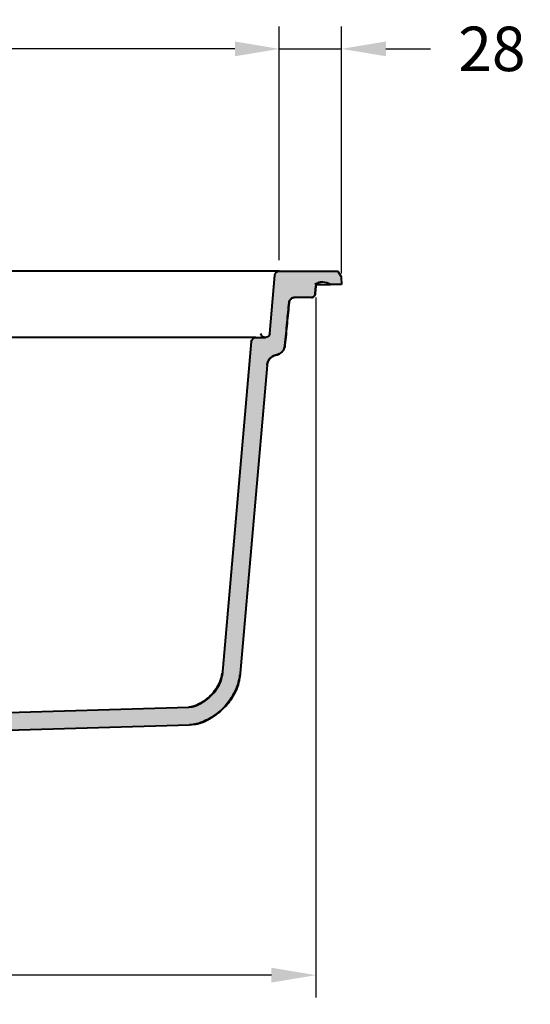
# Model space of a CAD drawing. Units: millimetres. Extents: x 82 to 1841, y 59 to 1281.
# Drawn here: x 1612 to 1841, y 839 to 1281 of the extents above; entities that cross this region are included whole.
import ezdxf

# ---------------------------------------------------------------- set-up
doc = ezdxf.new("R2010")
doc.units = ezdxf.units.MM
doc.styles.add('BLAIR ITC', font='blair-itc-medium.ttf', dxfattribs={"height": 20})
doc.dimstyles.new('BLAIR ITC', dxfattribs={"dimtxt": 20, "dimasz": 20, "dimexe": 10, "dimexo": 5, "dimgap": 5, "dimtad": 0, "dimdec": 0, "dimdsep": 46, "dimtxsty": 'BLAIR ITC', "dimcen": 0.09, "dimclrd": 8, "dimclre": 8, "dimclrt": 256, "dimadec": 0, "dimazin": 0, "dimtfac": 1, "dimtdec": 0, "dimtmove": 0, "dimatfit": 3, "dimfxl": 1, "dimtfill": 1, "dimtolj": 1, "dimtzin": 0, "dimarcsym": 0})

# ---------------------------------------------------------------- blocks, each defined once
blk = doc.blocks.new('*D36')
at = {"color": 8, "lineweight": -2, "transparency": 16777216}
for p, q in [((1728.39, 1173.36), (1728.39, 1278.36)), ((1756.4, 1167.36), (1756.4, 1278.36)), ((1708.39, 1268.36), (1688.39, 1268.36)), ((1728.39, 1268.36), (1756.4, 1268.36)), ((1776.4, 1268.36), (1796.4, 1268.36))]:
    blk.add_line(p, q, dxfattribs=at)
at = {"color": 8, "transparency": 16777216}
for points in [[(1708.39, 1271.7), (1708.39, 1265.03), (1728.39, 1268.36)], [(1776.4, 1271.7), (1776.4, 1265.03), (1756.4, 1268.36)]]:
    blk.add_solid(points, dxfattribs=at)
at = {"layer": 'Defpoints', "color": 0, "transparency": 16777216}
for p in [(1728.39, 1268.36), (1728.39, 1168.36), (1756.4, 1162.36)]:
    blk.add_point(p, dxfattribs=at)
at = {"lineweight": 40, "transparency": 16777216, "insert": (1824.06, 1268.36), "char_height": 20, "attachment_point": 5, "style": 'BLAIR ITC', "bg_fill": 3, "box_fill_scale": 1.1, "bg_fill_color": 256, "bg_fill_true_color": 13158600, "bg_fill_transparency": 0}
blk.add_mtext('\\A1;28', dxfattribs=at)
blk = doc.blocks.new('*D37')
at = {"color": 8, "lineweight": -2, "transparency": 16777216}
for p, q in [((1284.42, 1173.36), (1284.42, 1278.36)), ((1728.39, 1173.36), (1728.39, 1278.36)), ((1304.42, 1268.36), (1468.46, 1268.36)), ((1708.39, 1268.36), (1544.35, 1268.36))]:
    blk.add_line(p, q, dxfattribs=at)
at = {"color": 8, "transparency": 16777216}
for points in [[(1304.42, 1271.7), (1304.42, 1265.03), (1284.42, 1268.36)], [(1708.39, 1271.7), (1708.39, 1265.03), (1728.39, 1268.36)]]:
    blk.add_solid(points, dxfattribs=at)
at = {"layer": 'Defpoints', "color": 0, "transparency": 16777216}
for p in [(1284.42, 1268.36), (1284.42, 1168.36), (1728.39, 1168.36)]:
    blk.add_point(p, dxfattribs=at)
at = {"lineweight": 40, "transparency": 16777216, "insert": (1506.4, 1268.36), "char_height": 20, "attachment_point": 5, "style": 'BLAIR ITC', "bg_fill": 3, "box_fill_scale": 1.1, "bg_fill_color": 256, "bg_fill_true_color": 13158600, "bg_fill_transparency": 0}
blk.add_mtext('\\A1;444', dxfattribs=at)
blk = doc.blocks.new('*D47')
at = {"color": 8, "lineweight": -2, "transparency": 16777216}
for p, q in [((1267.98, 1156.54), (1267.98, 841.65)), ((1744.83, 1156.54), (1744.83, 841.65)), ((1287.98, 851.65), (1469.75, 851.65)), ((1724.83, 851.65), (1543.06, 851.65))]:
    blk.add_line(p, q, dxfattribs=at)
at = {"color": 8, "transparency": 16777216}
for points in [[(1287.98, 854.98), (1287.98, 848.31), (1267.98, 851.65)], [(1724.83, 854.98), (1724.83, 848.31), (1744.83, 851.65)]]:
    blk.add_solid(points, dxfattribs=at)
at = {"layer": 'Defpoints', "color": 0, "transparency": 16777216}
for p in [(1267.98, 1161.54), (1744.83, 1161.54), (1267.98, 851.65)]:
    blk.add_point(p, dxfattribs=at)
at = {"lineweight": 40, "transparency": 16777216, "insert": (1506.4, 851.65), "char_height": 20, "attachment_point": 5, "style": 'BLAIR ITC', "bg_fill": 3, "box_fill_scale": 1.1, "bg_fill_color": 256, "bg_fill_true_color": 13158600, "bg_fill_transparency": 0}
blk.add_mtext('\\A1;477', dxfattribs=at)

msp = doc.modelspace()

# ---------------------------------------------------------------- hatches: boundary and pattern name
at = {"linetype": 'Continuous', "lineweight": 40, "extrusion": (0, 0, -1)}
h = msp.add_hatch(color=8, dxfattribs=at)
edge = h.paths.add_edge_path()
edge.add_line((-1277.53, 1156.55), (-1269.86, 1156.55))
edge.add_spline(control_points=[(-1269.86, 1156.55), (-1269.67, 1156.55), (-1269.49, 1156.59), (-1269.14, 1156.73), (-1268.97, 1156.85), (-1268.67, 1157.14), (-1268.54, 1157.33), (-1268.35, 1157.76), (-1268.29, 1158), (-1268.26, 1158.24)], knot_values=[-2.546907, -2.546907, -2.546907, -2.546907, -1.994939, -1.994939, -1.399403, -1.399403, -0.722733, -0.722733, 0, 0, 0, 0], degree=3, periodic=0)
edge.add_line((-1268.26, 1158.24), (-1267.98, 1161.54))
edge.add_arc((-1265.98, 1161.36), 2, 90, 175, ccw=False)
edge.add_line((-1265.98, 1163.36), (-1264.89, 1163.36))
edge.add_arc((-1264.89, 1156.76), 6.6, 58.0473, 90, ccw=False)
edge.add_line((-1261.4, 1162.36), (-1256.4, 1162.36))
edge.add_line((-1256.4, 1162.36), (-1256.57, 1165.62))
edge.add_arc((-1257.57, 1165.56), 1, 3, 30.9638)
edge.add_line((-1256.71, 1166.08), (-1257.94, 1168.12))
edge.add_arc((-1258.37, 1167.86), 0.5, 30.9638, 90)
edge.add_line((-1258.37, 1168.36), (-1284.42, 1168.36))
edge.add_arc((-1284.42, 1166.36), 2, 90, 175)
edge.add_line((-1286.41, 1166.54), (-1288.7, 1140.3))
edge.add_arc((-1290.7, 1140.48), 2, 270, 355, ccw=False)
edge.add_line((-1290.7, 1138.48), (-1295.03, 1138.48))
edge.add_arc((-1295.03, 1136.48), 2, 90, 175)
edge.add_line((-1297.02, 1136.65), (-1310.08, 987.44))
edge.add_spline(control_points=[(-1310.08, 987.44), (-1310.19, 986.17), (-1310.56, 984.89), (-1311.88, 981.79), (-1313.13, 979.88), (-1316.08, 976.56), (-1317.8, 975.09), (-1320.51, 973.51), (-1321.43, 973.07), (-1323.25, 972.48), (-1324.16, 972.29), (-1325.08, 972.26)], knot_values=[-21.234093, -21.234093, -21.234093, -21.234093, -17.39668, -17.39668, -11.161658, -11.161658, -5.26447, -5.26447, -2.524262, -2.524262, 0, 0, 0, 0], degree=3, periodic=0)
edge.add_line((-1325.08, 972.26), (-1445.7, 968.68))
edge.add_arc((-1445.61, 965.68), 3, 91.7, 163.3319)
edge.add_arc((-1450.4, 967.12), 2, 282, 343.3319, ccw=False)
edge.add_line((-1449.99, 965.16), (-1456.52, 963.77))
edge.add_arc((-1455.69, 959.86), 4, 102, 166)
edge.add_line((-1459.57, 960.83), (-1461.86, 951.65))
edge.add_line((-1461.86, 951.65), (-1447.72, 951.65))
edge.add_line((-1447.72, 951.65), (-1444.78, 957.95))
edge.add_arc((-1440.25, 955.84), 5, 91.7, 155, ccw=False)
edge.add_line((-1440.4, 960.84), (-1324.84, 964.27))
edge.add_spline(control_points=[(-1324.84, 964.27), (-1322.49, 964.34), (-1320.51, 964.91), (-1316.72, 966.32), (-1314.47, 967.67), (-1309.68, 971.47), (-1307.37, 974.14), (-1304.76, 978.28), (-1303.96, 979.84), (-1302.66, 983.28), (-1302.26, 985.04), (-1302.11, 986.74)], knot_values=[-55.539144, -55.539144, -55.539144, -55.539144, -48.496064, -48.496064, -36.287332, -36.287332, -19.361194, -19.361194, -10.298109, -10.298109, -0.000027, -0.000027, -0.000027, -0.000027], degree=3, periodic=0)
edge.add_line((-1302.11, 986.74), (-1289.91, 1126.11))
edge.add_ellipse((-1284.93, 1125.68), major_axis=(-1.07, -4.89), ratio=0.999047, start_angle=-156.2507, end_angle=-82.5951, ccw=False)
edge.add_spline(control_points=[(-1285.92, 1130.58), (-1285.39, 1130.69), (-1284.88, 1130.87), (-1283.83, 1131.46), (-1283.31, 1131.9), (-1282.6, 1132.81), (-1282.35, 1133.24), (-1282.01, 1134.12), (-1281.91, 1134.56), (-1281.86, 1135.01)], knot_values=[-6.897109, -6.897109, -6.897109, -6.897109, -5.283084, -5.283084, -3.267425, -3.267425, -1.805454, -1.805454, -0.440559, -0.440559, -0.440559, -0.440559], degree=3, periodic=0)
edge.add_spline(control_points=[(-1281.86, 1135.01), (-1281.55, 1138.27), (-1281.23, 1141.59), (-1280.63, 1147.86), (-1280.29, 1151.43), (-1280.02, 1154.2)], knot_values=[-19.150048, -19.150048, -19.150048, -19.150048, -9.344942, -9.344942, -0.208991, -0.208991, -0.208991, -0.208991], degree=3, periodic=0)
edge.add_spline(control_points=[(-1280.02, 1154.2), (-1279.99, 1154.54), (-1279.89, 1154.88), (-1279.56, 1155.49), (-1279.34, 1155.76), (-1278.84, 1156.16), (-1278.59, 1156.31), (-1278.07, 1156.5), (-1277.8, 1156.55), (-1277.53, 1156.55)], knot_values=[-3.756284, -3.756284, -3.756284, -3.756284, -2.716757, -2.716757, -1.672938, -1.672938, -0.803127, -0.803127, 0, 0, 0, 0], degree=3, periodic=0)
edge = h.paths.add_edge_path()
edge.add_line((-1742.95, 1156.55), (-1735.28, 1156.55))
edge.add_spline(control_points=[(-1735.28, 1156.55), (-1734.97, 1156.55), (-1734.67, 1156.48), (-1734.08, 1156.24), (-1733.8, 1156.06), (-1733.33, 1155.6), (-1733.15, 1155.33), (-1732.89, 1154.77), (-1732.81, 1154.49), (-1732.79, 1154.2)], knot_values=[-3.739322, -3.739322, -3.739322, -3.739322, -2.829636, -2.829636, -1.836618, -1.836618, -0.875117, -0.875117, 0, 0, 0, 0], degree=3, periodic=0)
edge.add_spline(control_points=[(-1732.79, 1154.2), (-1732.53, 1151.56), (-1732.21, 1148.26), (-1731.61, 1141.99), (-1731.27, 1138.46), (-1730.94, 1135.01)], knot_values=[-16.988143, -16.988143, -16.988143, -16.988143, -9.900373, -9.900373, -1.342093, -1.342093, -1.342093, -1.342093], degree=3, periodic=0)
edge.add_spline(control_points=[(-1730.94, 1135.01), (-1730.88, 1134.36), (-1730.69, 1133.73), (-1730.07, 1132.58), (-1729.65, 1132.06), (-1728.74, 1131.32), (-1728.31, 1131.06), (-1727.54, 1130.74), (-1727.22, 1130.65), (-1726.89, 1130.58)], knot_values=[-6.451215, -6.451215, -6.451215, -6.451215, -4.495392, -4.495392, -2.50976, -2.50976, -1.000985, -1.000985, 0, 0, 0, 0], degree=3, periodic=0)
edge.add_ellipse((-1727.87, 1125.68), major_axis=(1.07, -4.89), ratio=0.999047, start_angle=82.5945, end_angle=156.2498, ccw=False)
edge.add_line((-1722.89, 1126.11), (-1710.7, 986.74))
edge.add_spline(control_points=[(-1710.7, 986.74), (-1710.48, 984.19), (-1709.71, 982.01), (-1707.91, 977.77), (-1706.17, 975.15), (-1702.31, 970.8), (-1699.95, 968.72), (-1695.66, 966.21), (-1694.23, 965.59), (-1691.32, 964.64), (-1689.66, 964.32), (-1687.97, 964.27)], knot_values=[-52.258816, -52.258816, -52.258816, -52.258816, -44.584349, -44.584349, -30.056488, -30.056488, -16.740057, -16.740057, -9.261497, -9.261497, 0, 0, 0, 0], degree=3, periodic=0)
edge.add_line((-1687.97, 964.27), (-1572.41, 960.84))
edge.add_arc((-1572.56, 955.84), 5, 25, 88.3, ccw=False)
edge.add_line((-1568.03, 957.95), (-1565.09, 951.65))
edge.add_line((-1565.09, 951.65), (-1550.95, 951.65))
edge.add_line((-1550.95, 951.65), (-1553.24, 960.83))
edge.add_arc((-1557.12, 959.86), 4, 14, 78)
edge.add_line((-1556.29, 963.77), (-1562.82, 965.16))
edge.add_arc((-1562.4, 967.12), 2, 196.6681, 258, ccw=False)
edge.add_arc((-1567.19, 965.68), 3, 16.6681, 88.3)
edge.add_line((-1567.11, 968.68), (-1687.73, 972.26))
edge.add_spline(control_points=[(-1687.73, 972.26), (-1688.8, 972.29), (-1689.87, 972.54), (-1692.4, 973.48), (-1693.93, 974.39), (-1697.3, 977.07), (-1699.05, 979.02), (-1701, 982.11), (-1701.55, 983.18), (-1702.35, 985.3), (-1702.64, 986.37), (-1702.73, 987.44)], knot_values=[-20.632289, -20.632289, -20.632289, -20.632289, -17.415011, -17.415011, -12.544123, -12.544123, -6.007073, -6.007073, -2.866025, -2.866025, 0, 0, 0, 0], degree=3, periodic=0)
edge.add_line((-1702.73, 987.44), (-1715.78, 1136.65))
edge.add_arc((-1717.78, 1136.48), 2, 5, 90)
edge.add_line((-1717.78, 1138.48), (-1722.11, 1138.48))
edge.add_arc((-1722.11, 1140.48), 2, 185, 270, ccw=False)
edge.add_line((-1724.1, 1140.3), (-1726.4, 1166.54))
edge.add_arc((-1728.39, 1166.36), 2, 5, 90)
edge.add_line((-1728.39, 1168.36), (-1754.44, 1168.36))
edge.add_arc((-1754.44, 1167.86), 0.5, 90, 149.0362)
edge.add_line((-1754.87, 1168.12), (-1756.09, 1166.08))
edge.add_arc((-1755.23, 1165.56), 1, 149.0362, 177)
edge.add_line((-1756.23, 1165.62), (-1756.4, 1162.36))
edge.add_line((-1756.4, 1162.36), (-1751.41, 1162.36))
edge.add_arc((-1747.92, 1156.76), 6.6, 90, 121.9527, ccw=False)
edge.add_line((-1747.92, 1163.36), (-1746.82, 1163.36))
edge.add_arc((-1746.82, 1161.36), 2, 5, 90, ccw=False)
edge.add_line((-1744.83, 1161.54), (-1744.54, 1158.24))
edge.add_spline(control_points=[(-1744.54, 1158.24), (-1744.52, 1157.96), (-1744.44, 1157.69), (-1744.21, 1157.24), (-1744.06, 1157.05), (-1743.74, 1156.78), (-1743.59, 1156.69), (-1743.27, 1156.58), (-1743.11, 1156.55), (-1742.95, 1156.55)], knot_values=[-2.562587, -2.562587, -2.562587, -2.562587, -1.733939, -1.733939, -1.019629, -1.019629, -0.483683, -0.483683, -0.000034, -0.000034, -0.000034, -0.000034], degree=3, periodic=0)

# ---------------------------------------------------------------- linework, layer by layer
at = {"linetype": 'Continuous', "lineweight": 40, "extrusion": (0, 1, 0)}
for p, q in [((1722.41, 1168.36), (1290.39, 1168.36)), ((1724.1, 1140.3), (1726.4, 1166.54)), ((1728.39, 1168.36), (1754.44, 1168.36)), ((1754.87, 1168.12), (1756.09, 1166.08)), ((1756.23, 1165.62), (1756.4, 1162.36)), ((1744.83, 1161.54), (1744.54, 1158.24)), ((1745.09, 1162.36), (1749.8, 1162.36)), ((1747.92, 1163.36), (1746.82, 1163.36)), ((1756.4, 1162.36), (1751.41, 1162.36)), ((1742.95, 1156.55), (1735.28, 1156.55)), ((1732.74, 1153.86), (1732.75, 1153.86)), ((1710.68, 1138.48), (1302.12, 1138.48)), ((1717.78, 1138.48), (1722.11, 1138.48)), ((1715.78, 1136.65), (1702.64, 986.46)), ((1722.89, 1126.11), (1710.61, 985.76)), ((1710.61, 985.76), (1710.61, 985.76))]:
    msp.add_line(p, q, dxfattribs=at)
at = {"linetype": 'Continuous', "lineweight": 40, "extrusion": (0, 0, -1)}
for p, q in [((1744.54, 1158.24), (1744.83, 1161.54)), ((1567.11, 968.68), (1687.73, 972.26)), ((1572.41, 960.84), (1687.97, 964.27))]:
    msp.add_line(p, q, dxfattribs=at)
for centre, radius, start, end in [((-1728.39, 1166.36), 2, 5, 90), ((-1754.44, 1167.86), 0.5, 90, 149.0362), ((-1755.23, 1165.56), 1, 149.0362, 177), ((-1746.82, 1161.36), 2, 5, 90), ((-1717.78, 1136.48), 2, 5, 90), ((-1722.11, 1140.48), 2, 185, 355)]:
    msp.add_arc(centre, radius, start, end, dxfattribs=at)
at = {"linetype": 'Continuous', "lineweight": 40}
for centre, radius, start, end in [((1747.92, 1156.76), 6.6, 58.0473, 121.9527), ((1746.82, 1161.36), 2, 90, 175)]:
    msp.add_arc(centre, radius, start, end, dxfattribs=at)
at = {"linetype": 'Continuous', "lineweight": 40, "extrusion": (0, 0, -1)}
msp.add_ellipse((1727.87, 1125.68), major_axis=(-1.07, -4.89), ratio=0.999047, start_param=1.441546, end_param=2.727073, dxfattribs=at)
at = {"linetype": 'Continuous', "lineweight": 40}
for points, knots in [([(1726.64, 1168.36), (1726.1, 1168.36), (1725.44, 1168.36), (1724.7, 1168.36), (1723.97, 1168.36), (1723.18, 1168.36), (1722.41, 1168.36)], [0, 0, 0, 0, 0.3907994, 0.3907994, 0.3907994, 0.7816001, 0.7816001, 0.7816001, 0.7816001]), ([(1728.39, 1168.36), (1728.39, 1168.36), (1728.24, 1168.36), (1727.94, 1168.36), (1727.63, 1168.36), (1727.18, 1168.36), (1726.64, 1168.36)], [5.5015852, 5.5015852, 5.5015852, 5.5015852, 5.8923859, 5.8923859, 5.8923859, 6.2831853, 6.2831853, 6.2831853, 6.2831853]), ([(1746.56, 1163.36), (1746.56, 1163.36), (1746.57, 1163.36), (1746.6, 1163.36), (1746.62, 1163.36), (1746.65, 1163.36), (1746.68, 1163.36), (1746.75, 1163.36), (1746.82, 1163.36), (1746.82, 1163.36)], [0, 0, 0, 0, 0.002011385, 0.002011385, 0.002011385, 0.004022676, 0.004022676, 0.004022676, 0.008045353, 0.008045353, 0.008045353, 0.008045353]), ([(1749.8, 1162.36), (1749.84, 1162.36), (1749.88, 1162.36), (1750.08, 1162.36), (1750.28, 1162.36), (1750.67, 1162.36), (1750.83, 1162.36), (1751.1, 1162.36), (1751.2, 1162.36), (1751.37, 1162.36), (1751.4, 1162.36), (1751.41, 1162.36), (1751.41, 1162.36), (1751.41, 1162.36)], [-0.1989052, -0.1989052, -0.1989052, -0.1989052, -0.1876584, -0.1876584, -0.1395819, -0.1395819, -0.0997581, -0.0997581, -0.0599354, -0.0599354, -0.0118017, -0.0118017, -0.0022164, -0.0022164, -0.0022164, -0.0022164]), ([(1735.28, 1156.55), (1735.01, 1156.55), (1734.74, 1156.5), (1734.22, 1156.31), (1733.96, 1156.16), (1733.47, 1155.76), (1733.25, 1155.49), (1732.92, 1154.88), (1732.82, 1154.54), (1732.79, 1154.2)], [-3.759647, -3.759647, -3.759647, -3.759647, -2.953845, -2.953845, -2.081779, -2.081779, -1.037894, -1.037894, 0, 0, 0, 0]), ([(1732.79, 1154.2), (1732.81, 1154.49), (1732.89, 1154.77), (1733.15, 1155.33), (1733.33, 1155.6), (1733.8, 1156.06), (1734.08, 1156.24), (1734.67, 1156.48), (1734.97, 1156.55), (1735.28, 1156.55)], [-3.739322, -3.739322, -3.739322, -3.739322, -2.864205, -2.864205, -1.902704, -1.902704, -0.909686, -0.909686, 0, 0, 0, 0]), ([(1744.54, 1158.24), (1744.52, 1158), (1744.46, 1157.76), (1744.27, 1157.33), (1744.14, 1157.14), (1743.83, 1156.85), (1743.67, 1156.73), (1743.31, 1156.59), (1743.13, 1156.55), (1742.95, 1156.55)], [-2.546885, -2.546885, -2.546885, -2.546885, -1.824173, -1.824173, -1.147503, -1.147503, -0.551967, -0.551967, 0, 0, 0, 0]), ([(1742.95, 1156.55), (1743.11, 1156.55), (1743.27, 1156.58), (1743.59, 1156.69), (1743.74, 1156.78), (1744.06, 1157.05), (1744.21, 1157.24), (1744.44, 1157.69), (1744.52, 1157.96), (1744.54, 1158.24)], [-2.562587, -2.562587, -2.562587, -2.562587, -2.078937, -2.078937, -1.542992, -1.542992, -0.828682, -0.828682, -0.000034, -0.000034, -0.000034, -0.000034]), ([(1732.79, 1154.2), (1732.52, 1151.43), (1732.17, 1147.85), (1731.57, 1141.59), (1731.25, 1138.27), (1730.94, 1135.01)], [-19.149572, -19.149572, -19.149572, -19.149572, -10.013936, -10.013936, -0.208997, -0.208997, -0.208997, -0.208997]), ([(1730.94, 1135.01), (1731.27, 1138.46), (1731.61, 1141.99), (1732.21, 1148.26), (1732.53, 1151.56), (1732.79, 1154.2)], [-16.988143, -16.988143, -16.988143, -16.988143, -8.429864, -8.429864, -1.342093, -1.342093, -1.342093, -1.342093]), ([(1717.78, 1138.48), (1717.78, 1138.48), (1717.73, 1138.48), (1717.64, 1138.48), (1717.6, 1138.48), (1717.54, 1138.48), (1717.47, 1138.48), (1717.41, 1138.48), (1717.33, 1138.48), (1717.24, 1138.48), (1717.15, 1138.48), (1717.05, 1138.48), (1716.94, 1138.48), (1716.83, 1138.48), (1716.71, 1138.48), (1716.59, 1138.48), (1716.33, 1138.48), (1716.03, 1138.48), (1715.71, 1138.48), (1715.38, 1138.48), (1715.01, 1138.48), (1714.63, 1138.48), (1714.24, 1138.48), (1713.83, 1138.48), (1713.4, 1138.48), (1713.19, 1138.48), (1712.96, 1138.48), (1712.74, 1138.48), (1712.52, 1138.48), (1712.29, 1138.48), (1712.07, 1138.48), (1711.61, 1138.48), (1711.15, 1138.48), (1710.68, 1138.48)], [0, 0, 0, 0, 0.00139763, 0.00139763, 0.00139763, 0.00209645, 0.00209645, 0.00209645, 0.00279526, 0.00279526, 0.00279526, 0.00349408, 0.00349408, 0.00349408, 0.00419289, 0.00419289, 0.00419289, 0.00559053, 0.00559053, 0.00559053, 0.00698816, 0.00698816, 0.00698816, 0.00838579, 0.00838579, 0.00838579, 0.00908461, 0.00908461, 0.00908461, 0.00978342, 0.00978342, 0.00978342, 0.01118105, 0.01118105, 0.01118105, 0.01118105]), ([(1730.94, 1135.01), (1730.9, 1134.56), (1730.79, 1134.12), (1730.45, 1133.24), (1730.21, 1132.81), (1729.49, 1131.9), (1728.98, 1131.46), (1727.92, 1130.87), (1727.42, 1130.69), (1726.89, 1130.58)], [-6.897115, -6.897115, -6.897115, -6.897115, -5.532214, -5.532214, -4.070243, -4.070243, -2.054584, -2.054584, -0.440532, -0.440532, -0.440532, -0.440532]), ([(1726.89, 1130.58), (1727.22, 1130.65), (1727.54, 1130.74), (1728.31, 1131.06), (1728.74, 1131.32), (1729.65, 1132.06), (1730.07, 1132.58), (1730.69, 1133.73), (1730.88, 1134.36), (1730.94, 1135.01)], [-6.451215, -6.451215, -6.451215, -6.451215, -5.45023, -5.45023, -3.941455, -3.941455, -1.955823, -1.955823, 0, 0, 0, 0]), ([(1726.89, 1130.58), (1726.49, 1130.5), (1726.11, 1130.37), (1725.36, 1130.02), (1725, 1129.79), (1724.17, 1129.1), (1723.75, 1128.58), (1723.14, 1127.41), (1722.95, 1126.77), (1722.89, 1126.11)], [-6.44675, -6.44675, -6.44675, -6.44675, -5.236654, -5.236654, -3.963818, -3.963818, -1.987101, -1.987101, 0, 0, 0, 0]), ([(1722.92, 1126.41), (1722.92, 1126.48), (1722.93, 1126.54), (1722.93, 1126.58), (1722.94, 1126.62), (1722.94, 1126.64), (1722.94, 1126.64)], [0, 0, 0, 0, 0.001940466, 0.001940466, 0.001940466, 0.003880931, 0.003880931, 0.003880931, 0.003880931]), ([(1687.73, 972.26), (1688.65, 972.29), (1689.56, 972.48), (1691.38, 973.07), (1692.29, 973.51), (1695.01, 975.09), (1696.72, 976.56), (1699.67, 979.88), (1700.93, 981.79), (1702.24, 984.89), (1702.62, 986.17), (1702.73, 987.44)], [-21.234138, -21.234138, -21.234138, -21.234138, -18.709876, -18.709876, -15.969668, -15.969668, -10.07248, -10.07248, -3.837425, -3.837425, 0, 0, 0, 0]), ([(1702.73, 987.44), (1702.64, 986.37), (1702.35, 985.3), (1701.55, 983.18), (1701, 982.11), (1699.05, 979.02), (1697.3, 977.07), (1693.93, 974.39), (1692.4, 973.48), (1689.87, 972.54), (1688.8, 972.29), (1687.73, 972.26)], [-20.632289, -20.632289, -20.632289, -20.632289, -17.766264, -17.766264, -14.625216, -14.625216, -8.088166, -8.088166, -3.217278, -3.217278, 0, 0, 0, 0]), ([(1710.7, 986.74), (1710.55, 985.04), (1710.15, 983.28), (1708.84, 979.84), (1708.04, 978.28), (1705.43, 974.14), (1703.12, 971.47), (1698.33, 967.67), (1696.08, 966.32), (1692.29, 964.91), (1690.31, 964.34), (1687.97, 964.27)], [-55.538908, -55.538908, -55.538908, -55.538908, -45.240835, -45.240835, -36.177735, -36.177735, -19.251628, -19.251628, -7.043068, -7.043068, -0.000022, -0.000022, -0.000022, -0.000022]), ([(1687.97, 964.27), (1689.66, 964.32), (1691.32, 964.64), (1694.23, 965.59), (1695.66, 966.21), (1699.95, 968.72), (1702.31, 970.8), (1706.17, 975.15), (1707.91, 977.77), (1709.71, 982.01), (1710.48, 984.19), (1710.7, 986.74)], [-52.258816, -52.258816, -52.258816, -52.258816, -42.99732, -42.99732, -35.518759, -35.518759, -22.202328, -22.202328, -7.674467, -7.674467, 0, 0, 0, 0]), ([(1691.53, 973.47), (1691.53, 973.47), (1691.53, 973.47), (1691.53, 973.47), (1691.53, 973.47), (1691.53, 973.47), (1691.53, 973.47), (1691.53, 973.47), (1691.53, 973.47), (1691.53, 973.47), (1691.53, 973.47), (1691.54, 973.48), (1691.55, 973.48), (1691.58, 973.49), (1691.6, 973.5), (1691.67, 973.53), (1691.74, 973.55), (1692.07, 973.68), (1692.35, 973.81), (1693.8, 974.48), (1694.95, 975.18), (1696.97, 976.7), (1697.87, 977.52), (1699.39, 979.18), (1700.04, 980.01), (1701.07, 981.62), (1701.48, 982.4), (1702.12, 983.93), (1702.36, 984.69), (1702.57, 985.8), (1702.64, 986.45), (1702.64, 986.46)], [0, 0, 0, 0, 0.000195, 0.000195, 0.000586, 0.000586, 0.001367, 0.001367, 0.00293, 0.00293, 0.00875, 0.00875, 0.070883, 0.070883, 0.153718, 0.153718, 0.452415, 0.452415, 1.54904, 1.54904, 6.176378, 6.176378, 10.388028, 10.388028, 13.9255, 13.9255, 16.783325, 16.783325, 19.248846, 19.248846, 20.251139, 20.251139, 20.251139, 20.251139]), ([(1691.53, 973.47), (1691.56, 973.48), (1691.59, 973.5), (1691.7, 973.54), (1691.76, 973.56), (1692.01, 973.66), (1692.2, 973.74), (1692.93, 974.06), (1693.49, 974.35), (1694.99, 975.21), (1695.92, 975.87), (1697.8, 977.45), (1698.75, 978.41), (1700.42, 980.53), (1701.16, 981.7), (1701.95, 983.52), (1702.15, 984.07), (1702.41, 985.01), (1702.5, 985.39), (1702.58, 985.9), (1702.6, 986.03), (1702.62, 986.23), (1702.63, 986.29), (1702.64, 986.38), (1702.64, 986.4), (1702.64, 986.43), (1702.64, 986.44), (1702.64, 986.45), (1702.64, 986.45), (1702.64, 986.45), (1702.64, 986.45), (1702.64, 986.46), (1702.64, 986.46), (1702.64, 986.46), (1702.64, 986.46), (1702.64, 986.46)], [0, 0, 0, 0, 0.187264, 0.187264, 0.4829, 0.4829, 1.220837, 1.220837, 3.393092, 3.393092, 7.337199, 7.337199, 11.967721, 11.967721, 16.506287, 16.506287, 18.362272, 18.362272, 19.546367, 19.546367, 19.946662, 19.946662, 20.150122, 20.150122, 20.215132, 20.215132, 20.234846, 20.234846, 20.243088, 20.243088, 20.246875, 20.246875, 20.248704, 20.248704, 20.250502, 20.250502, 20.250502, 20.250502]), ([(1701.58, 970.17), (1701.82, 970.37), (1702.06, 970.57), (1703.49, 971.82), (1704.61, 972.96), (1706.62, 975.43), (1707.52, 976.77), (1708.97, 979.49), (1709.55, 980.87), (1710.28, 983.41), (1710.5, 984.54), (1710.61, 985.69)], [9.153978, 9.153978, 9.153978, 9.153978, 10.174953, 10.174953, 15.327283, 15.327283, 20.395258, 20.395258, 24.955346, 24.955346, 28.417593, 28.417593, 28.417593, 28.417593]), ([(1688.93, 972.38), (1689.08, 972.41), (1689.22, 972.44), (1689.52, 972.5), (1689.68, 972.54), (1690.14, 972.67), (1690.39, 972.75), (1690.99, 972.95), (1691.29, 973.08), (1692, 973.38), (1692.34, 973.55), (1693.11, 973.96), (1693.48, 974.18), (1694.27, 974.67), (1694.64, 974.93), (1695.52, 975.56), (1696, 975.94), (1696.78, 976.59), (1696.96, 976.76), (1696.96, 976.75)], [0, 0, 0, 0, 0.660778, 0.660778, 1.665987, 1.665987, 3.948018, 3.948018, 7.70168, 7.70168, 13.65678, 13.65678, 22.464377, 22.464377, 34.760044, 34.760044, 53.701624, 53.701624, 76.96295, 76.96295, 76.96295, 76.96295]), ([(1690.19, 964.49), (1690.5, 964.54), (1690.79, 964.59), (1691.4, 964.73), (1691.71, 964.8), (1692.44, 965), (1692.83, 965.13), (1693.68, 965.42), (1694.11, 965.59), (1695.02, 965.97), (1695.46, 966.17), (1696.38, 966.63), (1696.82, 966.87), (1697.79, 967.43), (1698.25, 967.72), (1699.19, 968.34), (1699.62, 968.65), (1700.59, 969.37), (1701.11, 969.78), (1701.91, 970.45), (1702.1, 970.62), (1702.17, 970.68), (1702.17, 970.68), (1702.17, 970.68)], [0, 0, 0, 0, 1.074053, 1.074053, 2.470264, 2.470264, 4.775683, 4.775683, 8.119807, 8.119807, 12.792734, 12.792734, 19.086391, 19.086391, 27.965943, 27.965943, 39.334561, 39.334561, 55.473149, 55.473149, 73.448268, 73.448268, 78.247283, 78.247283, 78.247283, 78.247283]), ([(1694.39, 966), (1694.93, 966.2), (1695.46, 966.43), (1695.98, 966.67), (1696.03, 966.69), (1696.07, 966.71), (1696.12, 966.73), (1697.33, 967.3), (1698.49, 967.97), (1699.58, 968.71), (1699.62, 968.73), (1699.65, 968.75), (1699.68, 968.78), (1700.55, 969.37), (1701.38, 970), (1702.17, 970.68)], [0.193681, 0.193681, 0.193681, 0.193681, 0.2455142, 0.2455142, 0.2455142, 0.2500012, 0.2500012, 0.2500012, 0.3712661, 0.3712661, 0.3712661, 0.375001, 0.375001, 0.375001, 0.4711737, 0.4711737, 0.4711737, 0.4711737]), ([(1694.39, 966), (1694.44, 966.02), (1694.5, 966.04), (1694.68, 966.11), (1694.79, 966.16), (1695.27, 966.35), (1695.64, 966.51), (1696.93, 967.11), (1697.84, 967.6), (1699.71, 968.75), (1700.66, 969.43), (1701.58, 970.17)], [0, 0, 0, 0, 0.241578, 0.241578, 0.680759, 0.680759, 1.997579, 1.997579, 5.335086, 5.335086, 9.153978, 9.153978, 9.153978, 9.153978])]:
    msp.add_open_spline(points, degree=3, knots=knots, dxfattribs=at)
for points in [[(1751.41, 1162.36), (1751.41, 1162.36), (1751.41, 1162.36), (1751.41, 1162.36)], [(1722.89, 1126.11), (1722.9, 1126.17), (1722.91, 1126.26), (1722.92, 1126.41)], [(1710.61, 985.69), (1710.61, 985.71), (1710.61, 985.74), (1710.61, 985.76)], [(1691.53, 973.47), (1692.79, 973.95), (1694.04, 974.61), (1695.23, 975.42)], [(1695.23, 975.42), (1695.82, 975.83), (1696.4, 976.27), (1696.96, 976.75)]]:
    msp.add_open_spline(points, degree=3, dxfattribs=at)

# ---------------------------------------------------------------- next in the draw order: dimensions: what is measured, and where the dimension line sits
at = {"lineweight": 40}
dim = msp.add_linear_dim(base=(1728.39, 1268.36), p1=(1756.4, 1162.36), p2=(1728.39, 1168.36), dimstyle='BLAIR ITC', dxfattribs=at)
dim.commit()
dim.dimension.update_dxf_attribs({"geometry": '*D36', "text_midpoint": (1824.06, 1268.36), "dimtype": 160})

# ---------------------------------------------------------------- next in the draw order: dimensions: what is measured, and where the dimension line sits
dim = msp.add_linear_dim(base=(1284.42, 1268.36), p1=(1728.39, 1168.36), p2=(1284.42, 1168.36), dimstyle='BLAIR ITC', override={"dimtmove": 1}, dxfattribs=at)
dim.commit()
dim.dimension.update_dxf_attribs({"geometry": '*D37', "text_midpoint": (1506.4, 1268.36)})
dim = msp.add_linear_dim(base=(1267.98, 851.65), p1=(1744.83, 1161.54), p2=(1267.98, 1161.54), dimstyle='BLAIR ITC', dxfattribs=at)
dim.commit()
dim.dimension.update_dxf_attribs({"geometry": '*D47', "text_midpoint": (1506.4, 851.65)})

doc.saveas('drawing.dxf')
